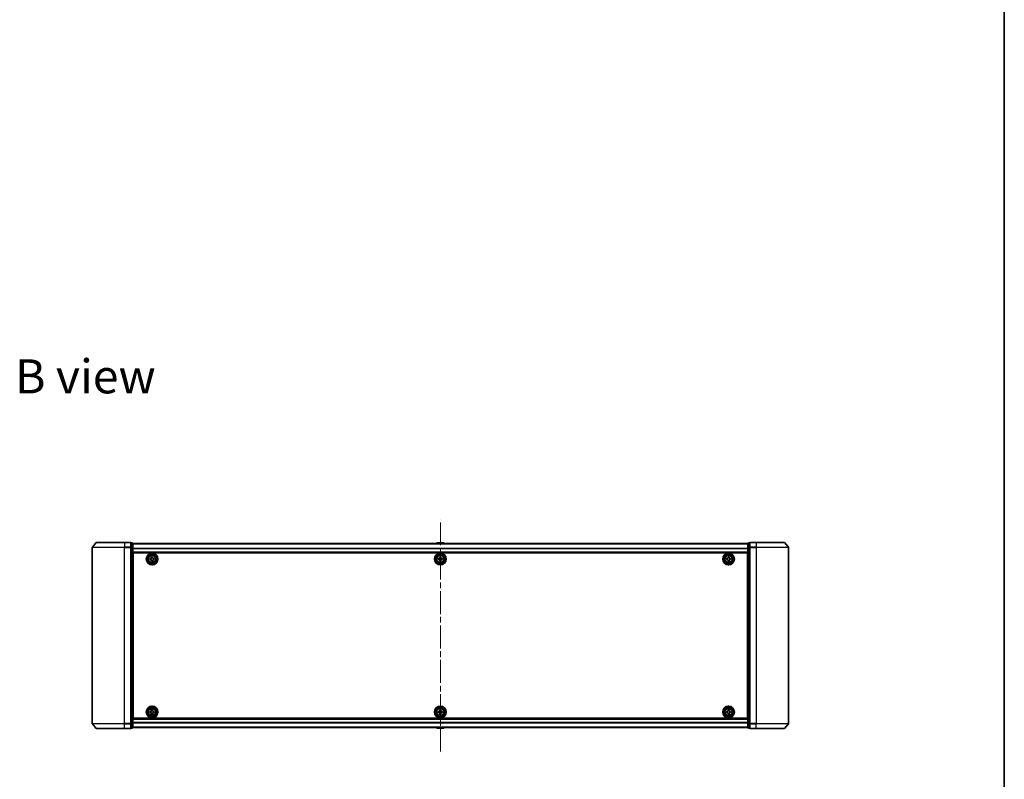
# Model space of a CAD drawing. Units: millimetres. Extents: x 36 to 9480, y 20 to 1706.
# Drawn here: x 2762 to 3370, y 767 to 1237 of the extents above; entities that cross this region are included whole.
import ezdxf

# ---------------------------------------------------------------- set-up
doc = ezdxf.new("R2010")
doc.units = ezdxf.units.MM
doc.header["$LTSCALE"] = 2.5
doc.linetypes.add('CHAIN', pattern=[0.3543, 0.2362, -0.0295, 0.0591, -0.0295])
for name, color, linetype, lineweight in [('Border (ISO)', 7, 'Continuous', 35), ('Centerline (ISO)', 131, 'Continuous', 18), ('Symbol (ISO)', 7, 'Continuous', 18), ('Visible (ISO)', 7, 'Continuous', 35), ('Visible Narrow (ISO)', 7, 'Continuous', 25)]:
    doc.layers.add(name, color=color, linetype=linetype, lineweight=lineweight)
doc.styles.add('Note Text (TK)', font='MS PGothic.ttf')

# ---------------------------------------------------------------- blocks, each defined once
blk = doc.blocks.new('Borders tk図枠')
at = {"layer": 'Border (ISO)'}
blk.add_line((405.5, 289), (405.5, 8), dxfattribs=at)

msp = doc.modelspace()

# ---------------------------------------------------------------- linework, layer by layer
at = {"layer": 'Centerline (ISO)', "linetype": 'CHAIN', "ltscale": 23.990969}
msp.add_line((3021.4273, 784.2978), (3021.4273, 927.7538), dxfattribs=at)
at = {"layer": 'Visible (ISO)'}
for p, q in [((2808.8373, 913.4179), (2806.4968, 910.6092)), ((2809.0678, 913.5258), (2826.4273, 913.5258)), ((2830.1273, 913.5258), (2826.4273, 913.5258)), ((2831.1273, 913.2258), (2830.4273, 913.2258)), ((2830.4273, 910.4172), (2830.4273, 913.2258)), ((2831.4273, 910.2362), (2831.4273, 912.9258)), ((3211.4273, 912.8258), (2831.4273, 912.8258)), ((3019.1181, 913.1348), (3018.9173, 912.8258)), ((3023.5688, 913.2258), (3019.2858, 913.2258)), ((3023.7365, 913.1348), (3023.9373, 912.8258)), ((3211.4273, 912.9258), (3211.4273, 910.2362)), ((3212.4273, 913.2258), (3211.7273, 913.2258)), ((3212.4273, 913.2258), (3212.4273, 910.4172)), ((3216.4273, 913.5258), (3212.7273, 913.5258)), ((3216.4273, 913.5258), (3233.7868, 913.5258)), ((3234.0173, 913.4179), (3236.3578, 910.6092)), ((2806.4273, 910.4172), (2806.4273, 801.6344)), ((2830.4273, 801.6344), (2830.4273, 910.4172)), ((2831.4273, 801.8154), (2831.4273, 910.2362)), ((2831.4273, 907.3258), (3211.4273, 907.3258)), ((2831.6773, 805.0258), (2831.6773, 907.0258)), ((2831.6773, 907.0258), (3211.1773, 907.0258)), ((3211.1773, 907.0258), (3211.1773, 805.0258)), ((3211.4273, 910.2362), (3211.4273, 801.8154)), ((3212.4273, 910.4172), (3212.4273, 801.6344)), ((3236.4273, 801.6344), (3236.4273, 910.4172)), ((2831.6773, 903.8258), (2831.4273, 903.8258)), ((2831.6773, 903.3258), (2831.4273, 903.3258)), ((2831.6773, 902.8258), (2831.4273, 902.8258)), ((2831.4273, 900.8258), (2831.6773, 900.8258)), ((2842.1723, 903.5676), (2842.6347, 903.5753)), ((2842.1826, 902.9427), (2842.1723, 903.5676)), ((2842.6451, 902.9504), (2842.1826, 902.9427)), ((2843.0942, 904.5205), (2843.7191, 904.5308)), ((2843.1018, 904.058), (2843.0942, 904.5205)), ((2843.1355, 902.0208), (2843.1278, 902.4833)), ((2843.7604, 902.0311), (2843.1355, 902.0208)), ((2843.7191, 904.5308), (2843.7268, 904.0684)), ((2843.7528, 902.4936), (2843.7604, 902.0311)), ((2844.2095, 903.6013), (2844.672, 903.6089)), ((2844.6823, 902.984), (2844.2199, 902.9763)), ((2844.672, 903.6089), (2844.6823, 902.984)), ((3020.1773, 902.9633), (3020.1773, 903.5883)), ((3020.1773, 903.5883), (3020.6398, 903.5883)), ((3020.6398, 902.9633), (3020.1773, 902.9633)), ((3021.1148, 904.0633), (3021.1148, 904.5258)), ((3021.1148, 904.5258), (3021.7398, 904.5258)), ((3021.1148, 902.0258), (3021.1148, 902.4883)), ((3021.7398, 902.0258), (3021.1148, 902.0258)), ((3021.7398, 904.5258), (3021.7398, 904.0633)), ((3021.7398, 902.4883), (3021.7398, 902.0258)), ((3022.2148, 903.5883), (3022.6773, 903.5883)), ((3022.6773, 902.9633), (3022.2148, 902.9633)), ((3022.6773, 903.5883), (3022.6773, 902.9633)), ((3198.1758, 903.5823), (3198.6383, 903.5845)), ((3198.1788, 902.9573), (3198.1758, 903.5823)), ((3198.6413, 902.9595), (3198.1788, 902.9573)), ((3199.1088, 904.5243), (3199.7337, 904.5273)), ((3199.111, 904.0618), (3199.1088, 904.5243)), ((3199.1209, 902.0243), (3199.1186, 902.4868)), ((3199.7458, 902.0273), (3199.1209, 902.0243)), ((3199.7337, 904.5273), (3199.736, 904.0648)), ((3199.7436, 902.4898), (3199.7458, 902.0273)), ((3200.2133, 903.5921), (3200.6758, 903.5944)), ((3200.6788, 902.9694), (3200.2163, 902.9671)), ((3200.6758, 903.5944), (3200.6788, 902.9694)), ((3211.4273, 903.8258), (3211.1773, 903.8258)), ((3211.4273, 903.3258), (3211.1773, 903.3258)), ((3211.4273, 902.8258), (3211.1773, 902.8258)), ((3211.1773, 900.8258), (3211.4273, 900.8258)), ((2831.6773, 897.8258), (2831.4273, 897.8258)), ((2831.4273, 896.8258), (2831.6773, 896.8258)), ((2831.6773, 896.5258), (2831.4273, 896.5258)), ((3211.4273, 897.8258), (3211.1773, 897.8258)), ((3211.1773, 896.8258), (3211.4273, 896.8258)), ((3211.4273, 896.5258), (3211.1773, 896.5258)), ((2831.4273, 815.5258), (2831.6773, 815.5258)), ((2831.6773, 815.2258), (2831.4273, 815.2258)), ((3211.1773, 815.5258), (3211.4273, 815.5258)), ((3211.4273, 815.2258), (3211.1773, 815.2258)), ((2831.4273, 814.2258), (2831.6773, 814.2258)), ((2831.6773, 811.2258), (2831.4273, 811.2258)), ((2831.4273, 809.2258), (2831.6773, 809.2258)), ((2842.1747, 809.0776), (2842.6372, 809.0816)), ((2842.18, 808.4527), (2842.1747, 809.0776)), ((2843.1042, 810.0231), (2843.7291, 810.0284)), ((2843.1081, 809.5606), (2843.1042, 810.0231)), ((2843.7291, 810.0284), (2843.7331, 809.5659)), ((2844.2121, 809.095), (2844.6746, 809.099)), ((2844.6746, 809.099), (2844.6799, 808.474)), ((3020.1773, 808.4633), (3020.1773, 809.0883)), ((3020.1773, 809.0883), (3020.6398, 809.0883)), ((3021.1148, 809.5633), (3021.1148, 810.0258)), ((3021.1148, 810.0258), (3021.7398, 810.0258)), ((3021.7398, 810.0258), (3021.7398, 809.5633)), ((3022.2148, 809.0883), (3022.6773, 809.0883)), ((3022.6773, 809.0883), (3022.6773, 808.4633)), ((3198.1773, 809.0883), (3198.6398, 809.0883)), ((3198.1773, 808.4633), (3198.1773, 809.0883)), ((3199.1148, 809.5633), (3199.1148, 810.0258)), ((3199.1148, 810.0258), (3199.7398, 810.0258)), ((3199.7398, 810.0258), (3199.7398, 809.5633)), ((3200.2148, 809.0883), (3200.6773, 809.0883)), ((3200.6773, 809.0883), (3200.6773, 808.4633)), ((3211.1773, 814.2258), (3211.4273, 814.2258)), ((3211.4273, 811.2258), (3211.1773, 811.2258)), ((3211.1773, 809.2258), (3211.4273, 809.2258)), ((2831.4273, 808.7258), (2831.6773, 808.7258)), ((2831.4273, 808.2258), (2831.6773, 808.2258)), ((3211.4273, 804.7258), (2831.4273, 804.7258)), ((3211.1773, 805.0258), (2831.6773, 805.0258)), ((2842.6425, 808.4566), (2842.18, 808.4527)), ((2843.1255, 807.5232), (2843.1215, 807.9857)), ((2843.7504, 807.5285), (2843.1255, 807.5232)), ((2843.7465, 807.991), (2843.7504, 807.5285)), ((2844.6799, 808.474), (2844.2174, 808.47)), ((3020.6398, 808.4633), (3020.1773, 808.4633)), ((3021.1148, 807.5258), (3021.1148, 807.9883)), ((3021.7398, 807.5258), (3021.1148, 807.5258)), ((3021.7398, 807.9883), (3021.7398, 807.5258)), ((3022.6773, 808.4633), (3022.2148, 808.4633)), ((3198.6398, 808.4633), (3198.1773, 808.4633)), ((3199.1148, 807.5258), (3199.1148, 807.9883)), ((3199.7398, 807.5258), (3199.1148, 807.5258)), ((3199.7398, 807.9883), (3199.7398, 807.5258)), ((3200.6773, 808.4633), (3200.2148, 808.4633)), ((3211.1773, 808.7258), (3211.4273, 808.7258)), ((3211.1773, 808.2258), (3211.4273, 808.2258)), ((2808.8373, 798.6338), (2806.4968, 801.4424)), ((2826.4273, 798.5258), (2809.0678, 798.5258)), ((2826.4273, 798.5258), (2830.1273, 798.5258)), ((2830.4273, 798.8258), (2830.4273, 801.6344)), ((2830.4273, 798.8258), (2831.1273, 798.8258)), ((2831.4273, 799.1258), (2831.4273, 801.8154)), ((2831.4273, 799.2258), (3211.4273, 799.2258)), ((3019.1181, 798.9168), (3018.9173, 799.2258)), ((3019.2858, 798.8258), (3023.5688, 798.8258)), ((3023.7365, 798.9168), (3023.9373, 799.2258)), ((3211.4273, 801.8154), (3211.4273, 799.1258)), ((3211.7273, 798.8258), (3212.4273, 798.8258)), ((3212.4273, 801.6344), (3212.4273, 798.8258)), ((3212.7273, 798.5258), (3216.4273, 798.5258)), ((3233.7868, 798.5258), (3216.4273, 798.5258)), ((3234.0173, 798.6338), (3236.3578, 801.4424))]:
    msp.add_line(p, q, dxfattribs=at)
for centre, radius in [((2843.4273, 903.2758), 3.6), ((2843.4273, 903.2758), 3.5), ((3021.4273, 903.2758), 3.6), ((3021.4273, 903.2758), 3.5), ((3199.4273, 903.2758), 3.6), ((3199.4273, 903.2758), 3.5), ((2843.4273, 903.2758), 2.7), ((2843.4273, 903.2758), 2.6), ((2843.4273, 903.2758), 2.4649), ((3021.4273, 903.2758), 2.7), ((3021.4273, 903.2758), 2.6), ((3021.4273, 903.2758), 2.4649), ((3199.4273, 903.2758), 2.7), ((3199.4273, 903.2758), 2.6), ((3199.4273, 903.2758), 2.4649), ((2843.4273, 808.7758), 3.6), ((2843.4273, 808.7758), 3.5), ((2843.4273, 808.7758), 2.7), ((2843.4273, 808.7758), 2.6), ((2843.4273, 808.7758), 2.4649), ((3021.4273, 808.7758), 3.6), ((3021.4273, 808.7758), 3.5), ((3021.4273, 808.7758), 2.7), ((3021.4273, 808.7758), 2.6), ((3021.4273, 808.7758), 2.4649), ((3199.4273, 808.7758), 3.6), ((3199.4273, 808.7758), 3.5), ((3199.4273, 808.7758), 2.7), ((3199.4273, 808.7758), 2.6), ((3199.4273, 808.7758), 2.4649)]:
    msp.add_circle(centre, radius, dxfattribs=at)
for centre, radius, start, end in [((2809.0678, 913.2258), 0.3, 90, 140.1944289), ((2830.1273, 913.2258), 0.3, 0, 90), ((2831.1273, 912.9258), 0.3, 0, 90), ((3019.2858, 913.0258), 0.2, 90, 146.9761324), ((3023.5688, 913.0258), 0.2, 33.0238676, 90), ((3211.7273, 912.9258), 0.3, 90, 180), ((3212.7273, 913.2258), 0.3, 90, 180), ((3233.7868, 913.2258), 0.3, 39.8055711, 90), ((2806.7273, 910.4172), 0.3, 140.1944289, 180), ((3236.1273, 910.4172), 0.3, 0, 39.8055711), ((2806.7273, 801.6344), 0.3, 180, 219.8055711), ((2809.0678, 798.8258), 0.3, 219.8055711, 270), ((2830.1273, 798.8258), 0.3, 270, 0), ((2831.1273, 799.1258), 0.3, 270, 0), ((3019.2858, 799.0258), 0.2, 213.0238676, 270), ((3023.5688, 799.0258), 0.2, 270, 326.9761324), ((3211.7273, 799.1258), 0.3, 180, 270), ((3212.7273, 798.8258), 0.3, 180, 270), ((3233.7868, 798.8258), 0.3, 270, 320.1944289), ((3236.1273, 801.6344), 0.3, 320.1944289, 0)]:
    msp.add_arc(centre, radius, start, end, dxfattribs=at)
for points in [[(2842.6347, 903.5753), (2842.6942, 903.5762), (2842.7575, 903.5891), (2842.8738, 903.6395), (2842.9267, 903.6769), (2843.0099, 903.7629), (2843.0455, 903.817), (2843.092, 903.9349), (2843.1028, 903.9986), (2843.1018, 904.058)], [(2843.1278, 902.4833), (2843.1269, 902.5427), (2843.114, 902.606), (2843.0636, 902.7223), (2843.0262, 902.7752), (2842.9402, 902.8584), (2842.8861, 902.8941), (2842.7682, 902.9405), (2842.7045, 902.9513), (2842.6451, 902.9504)], [(2843.7268, 904.0684), (2843.7277, 904.0089), (2843.7406, 903.9456), (2843.791, 903.8293), (2843.8284, 903.7764), (2843.9144, 903.6933), (2843.9685, 903.6576), (2844.0864, 903.6111), (2844.1501, 903.6003), (2844.2095, 903.6013)], [(2844.2199, 902.9763), (2844.1604, 902.9754), (2844.0971, 902.9625), (2843.9808, 902.9121), (2843.9279, 902.8747), (2843.8447, 902.7887), (2843.8091, 902.7346), (2843.7626, 902.6167), (2843.7518, 902.553), (2843.7528, 902.4936)], [(3020.6398, 903.5883), (3020.6992, 903.5883), (3020.7628, 903.6002), (3020.8799, 903.6486), (3020.9334, 903.6852), (3021.018, 903.7697), (3021.0545, 903.8232), (3021.103, 903.9403), (3021.1148, 904.0039), (3021.1148, 904.0633)], [(3021.1148, 902.4883), (3021.1148, 902.5477), (3021.103, 902.6113), (3021.0545, 902.7284), (3021.018, 902.7819), (3020.9334, 902.8665), (3020.8799, 902.903), (3020.7628, 902.9515), (3020.6992, 902.9633), (3020.6398, 902.9633)], [(3021.7398, 904.0633), (3021.7398, 904.0039), (3021.7516, 903.9403), (3021.8001, 903.8232), (3021.8366, 903.7697), (3021.9212, 903.6852), (3021.9747, 903.6486), (3022.0918, 903.6002), (3022.1554, 903.5883), (3022.2148, 903.5883)], [(3022.2148, 902.9633), (3022.1554, 902.9633), (3022.0918, 902.9515), (3021.9747, 902.903), (3021.9212, 902.8665), (3021.8366, 902.7819), (3021.8001, 902.7284), (3021.7516, 902.6113), (3021.7398, 902.5477), (3021.7398, 902.4883)], [(3198.6383, 903.5845), (3198.6977, 903.5848), (3198.7612, 903.5969), (3198.8781, 903.6459), (3198.9314, 903.6828), (3199.0156, 903.7677), (3199.0519, 903.8214), (3199.0997, 903.9387), (3199.1113, 904.0023), (3199.111, 904.0618)], [(3199.1186, 902.4868), (3199.1183, 902.5462), (3199.1062, 902.6097), (3199.0572, 902.7266), (3199.0203, 902.7799), (3198.9354, 902.8641), (3198.8817, 902.9004), (3198.7644, 902.9482), (3198.7008, 902.9598), (3198.6413, 902.9595)], [(3199.736, 904.0648), (3199.7363, 904.0054), (3199.7484, 903.9419), (3199.7974, 903.825), (3199.8343, 903.7717), (3199.9192, 903.6875), (3199.9729, 903.6512), (3200.0902, 903.6034), (3200.1538, 903.5918), (3200.2133, 903.5921)], [(3200.2163, 902.9671), (3200.1569, 902.9668), (3200.0934, 902.9547), (3199.9765, 902.9057), (3199.9232, 902.8689), (3199.839, 902.7839), (3199.8027, 902.7302), (3199.7549, 902.6129), (3199.7433, 902.5493), (3199.7436, 902.4898)], [(2842.6372, 809.0816), (2842.6966, 809.0821), (2842.7601, 809.0945), (2842.8767, 809.1439), (2842.9299, 809.1809), (2843.0138, 809.2662), (2843.0499, 809.32), (2843.0973, 809.4375), (2843.1086, 809.5012), (2843.1081, 809.5606)], [(2843.7331, 809.5659), (2843.7336, 809.5065), (2843.746, 809.4431), (2843.7954, 809.3264), (2843.8324, 809.2732), (2843.9177, 809.1893), (2843.9715, 809.1532), (2844.089, 809.1058), (2844.1527, 809.0945), (2844.2121, 809.095)], [(3020.6398, 809.0883), (3020.6992, 809.0883), (3020.7628, 809.1002), (3020.8799, 809.1486), (3020.9334, 809.1852), (3021.018, 809.2697), (3021.0545, 809.3232), (3021.103, 809.4403), (3021.1148, 809.5039), (3021.1148, 809.5633)], [(3021.7398, 809.5633), (3021.7398, 809.5039), (3021.7516, 809.4403), (3021.8001, 809.3232), (3021.8366, 809.2697), (3021.9212, 809.1852), (3021.9747, 809.1486), (3022.0918, 809.1002), (3022.1554, 809.0883), (3022.2148, 809.0883)], [(3198.6398, 809.0883), (3198.6992, 809.0883), (3198.7628, 809.1002), (3198.8799, 809.1486), (3198.9334, 809.1852), (3199.018, 809.2697), (3199.0545, 809.3232), (3199.103, 809.4403), (3199.1148, 809.5039), (3199.1148, 809.5633)], [(3199.7398, 809.5633), (3199.7398, 809.5039), (3199.7516, 809.4403), (3199.8001, 809.3232), (3199.8366, 809.2697), (3199.9212, 809.1852), (3199.9747, 809.1486), (3200.0918, 809.1002), (3200.1554, 809.0883), (3200.2148, 809.0883)], [(2843.1215, 807.9857), (2843.121, 808.0451), (2843.1086, 808.1086), (2843.0592, 808.2252), (2843.0222, 808.2784), (2842.9369, 808.3623), (2842.8831, 808.3984), (2842.7656, 808.4458), (2842.7019, 808.4571), (2842.6425, 808.4566)], [(2844.2174, 808.47), (2844.158, 808.4695), (2844.0945, 808.4571), (2843.9779, 808.4077), (2843.9247, 808.3707), (2843.8408, 808.2854), (2843.8047, 808.2316), (2843.7573, 808.1141), (2843.746, 808.0504), (2843.7465, 807.991)], [(3021.1148, 807.9883), (3021.1148, 808.0477), (3021.103, 808.1113), (3021.0545, 808.2284), (3021.018, 808.2819), (3020.9334, 808.3665), (3020.8799, 808.403), (3020.7628, 808.4515), (3020.6992, 808.4633), (3020.6398, 808.4633)], [(3022.2148, 808.4633), (3022.1554, 808.4633), (3022.0918, 808.4515), (3021.9747, 808.403), (3021.9212, 808.3665), (3021.8366, 808.2819), (3021.8001, 808.2284), (3021.7516, 808.1113), (3021.7398, 808.0477), (3021.7398, 807.9883)], [(3199.1148, 807.9883), (3199.1148, 808.0477), (3199.103, 808.1113), (3199.0545, 808.2284), (3199.018, 808.2819), (3198.9334, 808.3665), (3198.8799, 808.403), (3198.7628, 808.4515), (3198.6992, 808.4633), (3198.6398, 808.4633)], [(3200.2148, 808.4633), (3200.1554, 808.4633), (3200.0918, 808.4515), (3199.9747, 808.403), (3199.9212, 808.3665), (3199.8366, 808.2819), (3199.8001, 808.2284), (3199.7516, 808.1113), (3199.7398, 808.0477), (3199.7398, 807.9883)]]:
    msp.add_open_spline(points, degree=3, knots=[0, 0, 0, 0, 0.0179369429, 0.0179369429, 0.0358738858, 0.0358738858, 0.0538108287, 0.0538108287, 0.0717477716, 0.0717477716, 0.0717477716, 0.0717477716], dxfattribs=at)
at = {"layer": 'Visible Narrow (ISO)'}
for p, q in [((2826.4273, 913.4179), (2808.8373, 913.4179)), ((2826.4273, 913.4179), (2826.4273, 913.5258)), ((2826.4273, 913.4179), (2830.1273, 913.4179)), ((2826.4273, 913.4179), (2826.4273, 910.6092)), ((2830.1273, 913.4179), (2830.1273, 913.5258)), ((2830.1273, 913.4179), (2830.1273, 910.6092)), ((2830.4273, 913.1179), (2831.1273, 913.1179)), ((2831.1273, 913.1179), (2831.1273, 913.2258)), ((2831.1273, 913.1179), (2831.1273, 910.4282)), ((2831.4273, 912.7538), (3211.4273, 912.7538)), ((3023.7365, 913.1348), (3019.1181, 913.1348)), ((3211.7273, 913.2258), (3211.7273, 913.1179)), ((3211.7273, 910.4282), (3211.7273, 913.1179)), ((3211.7273, 913.1179), (3212.4273, 913.1179)), ((3212.7273, 913.5258), (3212.7273, 913.4179)), ((3212.7273, 913.4179), (3216.4273, 913.4179)), ((3212.7273, 910.6092), (3212.7273, 913.4179)), ((3216.4273, 913.4179), (3216.4273, 913.5258)), ((3234.0173, 913.4179), (3216.4273, 913.4179)), ((3216.4273, 913.4179), (3216.4273, 910.6092)), ((2826.4273, 910.4172), (2806.4273, 910.4172)), ((2806.4968, 910.6092), (2826.4273, 910.6092)), ((2830.1273, 910.6092), (2826.4273, 910.6092)), ((2826.4273, 910.6092), (2826.4273, 910.4172)), ((2826.4273, 910.4172), (2830.1273, 910.4172)), ((2826.4273, 801.6344), (2826.4273, 910.4172)), ((2830.1273, 910.4172), (2830.1273, 910.6092)), ((2830.1273, 910.4172), (2830.4273, 910.4172)), ((2830.1273, 910.4172), (2830.1273, 801.6344)), ((2831.1273, 910.4282), (2830.4273, 910.4282)), ((2830.4273, 910.2362), (2831.1273, 910.2362)), ((2831.1273, 910.2362), (2831.1273, 910.4282)), ((2831.1273, 910.2362), (2831.4273, 910.2362)), ((2831.1273, 910.2362), (2831.1273, 801.8154)), ((3211.4273, 909.8814), (2831.4273, 909.8814)), ((2831.4273, 909.7534), (3211.4273, 909.7534)), ((3211.4273, 907.6258), (2831.4273, 907.6258)), ((3211.4273, 910.2362), (3211.7273, 910.2362)), ((3211.7273, 910.4282), (3211.7273, 910.2362)), ((3212.4273, 910.4282), (3211.7273, 910.4282)), ((3211.7273, 801.8154), (3211.7273, 910.2362)), ((3211.7273, 910.2362), (3212.4273, 910.2362)), ((3212.4273, 910.4172), (3212.7273, 910.4172)), ((3216.4273, 910.6092), (3212.7273, 910.6092)), ((3212.7273, 910.6092), (3212.7273, 910.4172)), ((3212.7273, 910.4172), (3216.4273, 910.4172)), ((3212.7273, 801.6344), (3212.7273, 910.4172)), ((3216.4273, 910.6092), (3216.4273, 910.4172)), ((3216.4273, 910.6092), (3236.3578, 910.6092)), ((3236.4273, 910.4172), (3216.4273, 910.4172)), ((3216.4273, 910.4172), (3216.4273, 801.6344)), ((2831.6773, 901.4501), (2831.4273, 901.4501)), ((2831.4273, 901.2379), (2831.6773, 901.2379)), ((2831.6773, 900.9137), (2831.4273, 900.9137)), ((2831.4273, 900.5258), (2831.6773, 900.5258)), ((3211.4273, 901.4501), (3211.1773, 901.4501)), ((3211.1773, 901.2379), (3211.4273, 901.2379)), ((3211.4273, 900.9137), (3211.1773, 900.9137)), ((3211.1773, 900.5258), (3211.4273, 900.5258)), ((2831.6773, 898.1258), (2831.4273, 898.1258)), ((2831.4273, 897.7379), (2831.6773, 897.7379)), ((2831.6773, 897.4137), (2831.4273, 897.4137)), ((2831.4273, 897.2015), (2831.6773, 897.2015)), ((2831.6773, 897.1258), (2831.4273, 897.1258)), ((2831.4273, 896.2258), (2831.6773, 896.2258)), ((3211.4273, 898.1258), (3211.1773, 898.1258)), ((3211.1773, 897.7379), (3211.4273, 897.7379)), ((3211.4273, 897.4137), (3211.1773, 897.4137)), ((3211.1773, 897.2015), (3211.4273, 897.2015)), ((3211.4273, 897.1258), (3211.1773, 897.1258)), ((3211.1773, 896.2258), (3211.4273, 896.2258)), ((2831.6773, 815.8258), (2831.4273, 815.8258)), ((2831.4273, 814.9258), (2831.6773, 814.9258)), ((3211.4273, 815.8258), (3211.1773, 815.8258)), ((3211.1773, 814.9258), (3211.4273, 814.9258)), ((2831.6773, 814.8501), (2831.4273, 814.8501)), ((2831.4273, 814.6379), (2831.6773, 814.6379)), ((2831.6773, 814.3137), (2831.4273, 814.3137)), ((2831.4273, 813.9258), (2831.6773, 813.9258)), ((2831.6773, 811.5258), (2831.4273, 811.5258)), ((2831.4273, 811.1379), (2831.6773, 811.1379)), ((2831.6773, 810.8137), (2831.4273, 810.8137)), ((2831.4273, 810.6015), (2831.6773, 810.6015)), ((3211.4273, 814.8501), (3211.1773, 814.8501)), ((3211.1773, 814.6379), (3211.4273, 814.6379)), ((3211.4273, 814.3137), (3211.1773, 814.3137)), ((3211.1773, 813.9258), (3211.4273, 813.9258)), ((3211.4273, 811.5258), (3211.1773, 811.5258)), ((3211.1773, 811.1379), (3211.4273, 811.1379)), ((3211.4273, 810.8137), (3211.1773, 810.8137)), ((3211.1773, 810.6015), (3211.4273, 810.6015)), ((2831.4273, 804.4258), (3211.4273, 804.4258)), ((2806.4273, 801.6344), (2826.4273, 801.6344)), ((2826.4273, 801.4424), (2806.4968, 801.4424)), ((2808.8373, 798.6338), (2826.4273, 798.6338)), ((2830.1273, 801.6344), (2826.4273, 801.6344)), ((2826.4273, 801.4424), (2826.4273, 801.6344)), ((2826.4273, 801.4424), (2830.1273, 801.4424)), ((2826.4273, 798.6338), (2826.4273, 801.4424)), ((2830.1273, 798.6338), (2826.4273, 798.6338)), ((2826.4273, 798.6338), (2826.4273, 798.5258)), ((2830.4273, 801.6344), (2830.1273, 801.6344)), ((2830.1273, 801.4424), (2830.1273, 801.6344)), ((2830.1273, 801.4424), (2830.1273, 798.6338)), ((2830.1273, 798.5258), (2830.1273, 798.6338)), ((2831.1273, 801.8154), (2830.4273, 801.8154)), ((2830.4273, 801.6234), (2831.1273, 801.6234)), ((2831.1273, 798.9338), (2830.4273, 798.9338)), ((2831.4273, 801.8154), (2831.1273, 801.8154)), ((2831.1273, 801.6234), (2831.1273, 801.8154)), ((2831.1273, 801.6234), (2831.1273, 798.9338)), ((2831.1273, 798.8258), (2831.1273, 798.9338)), ((3211.4273, 802.2982), (2831.4273, 802.2982)), ((2831.4273, 802.1702), (3211.4273, 802.1702)), ((3211.4273, 799.2978), (2831.4273, 799.2978)), ((3019.1181, 798.9168), (3023.7365, 798.9168)), ((3211.7273, 801.8154), (3211.4273, 801.8154)), ((3211.7273, 801.8154), (3211.7273, 801.6234)), ((3212.4273, 801.8154), (3211.7273, 801.8154)), ((3211.7273, 798.9338), (3211.7273, 801.6234)), ((3211.7273, 801.6234), (3212.4273, 801.6234)), ((3211.7273, 798.9338), (3211.7273, 798.8258)), ((3212.4273, 798.9338), (3211.7273, 798.9338)), ((3212.7273, 801.6344), (3212.4273, 801.6344)), ((3216.4273, 801.6344), (3212.7273, 801.6344)), ((3212.7273, 801.6344), (3212.7273, 801.4424)), ((3212.7273, 801.4424), (3216.4273, 801.4424)), ((3212.7273, 798.6338), (3212.7273, 801.4424)), ((3216.4273, 798.6338), (3212.7273, 798.6338)), ((3212.7273, 798.6338), (3212.7273, 798.5258)), ((3216.4273, 801.4424), (3216.4273, 801.6344)), ((3216.4273, 801.6344), (3236.4273, 801.6344)), ((3236.3578, 801.4424), (3216.4273, 801.4424)), ((3216.4273, 798.6338), (3216.4273, 801.4424)), ((3216.4273, 798.6338), (3216.4273, 798.5258)), ((3216.4273, 798.6338), (3234.0173, 798.6338))]:
    msp.add_line(p, q, dxfattribs=at)
for centre, radius in [((2843.4273, 903.2758), 2.4624), ((2843.4273, 903.2758), 2.2523), ((2843.4273, 903.2758), 2.113), ((3021.4273, 903.2758), 2.4624), ((3021.4273, 903.2758), 2.2523), ((3021.4273, 903.2758), 2.113), ((3199.4273, 903.2758), 2.4624), ((3199.4273, 903.2758), 2.2523), ((3199.4273, 903.2758), 2.113), ((2843.4273, 808.7758), 2.4624), ((2843.4273, 808.7758), 2.2523), ((2843.4273, 808.7758), 2.113), ((3021.4273, 808.7758), 2.4624), ((3021.4273, 808.7758), 2.2523), ((3021.4273, 808.7758), 2.113), ((3199.4273, 808.7758), 2.4624), ((3199.4273, 808.7758), 2.2523), ((3199.4273, 808.7758), 2.113)]:
    msp.add_circle(centre, radius, dxfattribs=at)
for centre, major_axis, start_param, end_param in [((2830.1273, 913.2258), (0.3, 0), 0, 1.57079633), ((2831.1273, 912.9258), (0.3, 0), 0, 1.57079633), ((3211.7273, 912.9258), (-0.3, 0), 4.71238898, 6.28318531), ((3212.7273, 913.2258), (-0.3, 0), 4.71238898, 6.28318531), ((2830.1273, 910.4172), (0.3, 0), 0, 1.57079633), ((2831.1273, 910.2362), (0.3, 0), 0, 1.57079633), ((3211.7273, 910.2362), (-0.3, 0), 4.71238898, 6.28318531), ((3212.7273, 910.4172), (-0.3, 0), 4.71238898, 6.28318531), ((2830.1273, 801.6344), (0.3, 0), 4.71238898, 6.28318531), ((2830.1273, 798.8258), (0.3, 0), 4.71238898, 6.28318531), ((2831.1273, 801.8154), (0.3, 0), 4.71238898, 6.28318531), ((2831.1273, 799.1258), (0.3, 0), 4.71238898, 6.28318531), ((3211.7273, 801.8154), (-0.3, 0), 0, 1.57079633), ((3211.7273, 799.1258), (-0.3, 0), 0, 1.57079633), ((3212.7273, 801.6344), (-0.3, 0), 0, 1.57079633), ((3212.7273, 798.8258), (-0.3, 0), 0, 1.57079633)]:
    msp.add_ellipse(centre, major_axis=major_axis, ratio=0.6401844, start_param=start_param, end_param=end_param, dxfattribs=at)

# ---------------------------------------------------------------- block references
at = {"xscale": 6, "yscale": 6, "zscale": 6}
msp.add_blockref('Borders tk図枠', (936.75, -28), dxfattribs=at)

# ---------------------------------------------------------------- texts
at = {"layer": 'Symbol (ISO)', "color": 7, "insert": (2758.7231, 1016.1703), "char_height": 21, "width": 87.315795, "attachment_point": 4, "line_spacing_factor": 1.5, "style": 'Note Text (TK)'}
msp.add_mtext('\\fMS PGothic|b0|i0;{\\H21.0000;B view}', dxfattribs=at)

doc.saveas('drawing.dxf')
